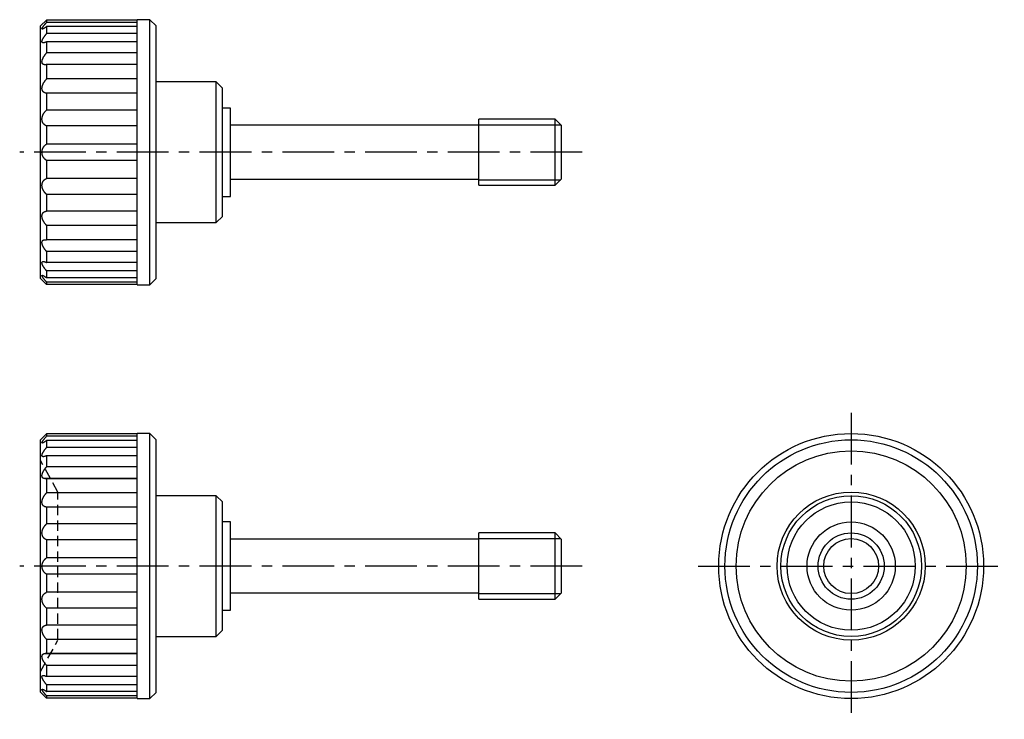
# Model space of a CAD drawing. Extents: x 1 to 194, y 0 to 166.
# Drawn here: x 74 to 194, y 81 to 166 of the extents above; entities that cross this region are included whole.
import ezdxf

# ---------------------------------------------------------------- set-up
doc = ezdxf.new("R2010")
doc.units = 0
doc.header["$LTSCALE"] = 5
doc.header["$MEASUREMENT"] = 0
doc.linetypes.add('CENTER', pattern=[2, 1.25, -0.25, 0.25, -0.25])
doc.linetypes.add('HIDDEN', pattern=[0.375, 0.25, -0.125])
doc.layers.get('0').update_dxf_attribs({"linetype": 'CONTINUOUS'})
for name, color, linetype in [('1', 1, 'CENTER'), ('2', 2, 'HIDDEN'), ('3', 3, 'CONTINUOUS')]:
    doc.layers.add(name, color=color, linetype=linetype)

msp = doc.modelspace()

# ---------------------------------------------------------------- linework, layer by layer
for p, q in [((77.75, 165.97), (77, 165.25)), ((77.75, 165.97), (77.75, 165.68)), ((88.7, 165.97), (77.75, 165.97)), ((88.7, 165.68), (77.75, 165.68)), ((90.25, 166.01), (88.7, 166.01)), ((88.7, 133.99), (88.7, 166.01)), ((91, 165.26), (90.25, 166.01)), ((90.25, 133.99), (90.25, 166.01)), ((77, 134.75), (77, 165.25)), ((77.75, 165.17), (77.75, 164.33)), ((88.7, 165.17), (77.75, 165.17)), ((88.7, 164.33), (77.75, 164.33)), ((91, 134.74), (91, 165.26)), ((77.75, 163.33), (77.75, 162)), ((88.7, 163.33), (77.75, 163.33)), ((88.7, 162), (77.75, 162)), ((77.75, 160.59), (77.75, 158.85)), ((88.7, 160.59), (77.75, 160.59)), ((88.7, 158.85), (77.75, 158.85)), ((98.25, 158.5), (91, 158.5)), ((99, 157.75), (98.25, 158.5)), ((98.25, 141.5), (98.25, 158.5)), ((77.75, 157.12), (77.75, 155.09)), ((88.7, 157.12), (77.75, 157.12)), ((99, 142.25), (99, 157.75)), ((88.7, 155.09), (77.75, 155.09)), ((100, 155.33), (99, 155.33)), ((100, 144.67), (100, 155.33)), ((139.23, 154), (130, 154)), ((130, 146), (130, 154)), ((140, 153.23), (139.23, 154)), ((139.23, 146), (139.23, 154)), ((77.75, 153.17), (77.75, 150.99)), ((88.7, 153.17), (77.75, 153.17)), ((130, 153.25), (100, 153.25)), ((140, 146.77), (140, 153.23)), ((88.7, 150.99), (77.75, 150.99)), ((77.75, 149.01), (77.75, 146.83)), ((88.7, 149.01), (77.75, 149.01)), ((88.7, 146.83), (77.75, 146.83)), ((100, 146.75), (130, 146.75)), ((139.23, 146), (140, 146.77)), ((130, 146), (139.23, 146)), ((77.75, 144.91), (77.75, 142.88)), ((88.7, 144.91), (77.75, 144.91)), ((99, 144.67), (100, 144.67)), ((88.7, 142.88), (77.75, 142.88)), ((98.25, 141.5), (99, 142.25)), ((77.75, 141.15), (77.75, 139.41)), ((88.7, 141.15), (77.75, 141.15)), ((91, 141.5), (98.25, 141.5)), ((88.7, 139.41), (77.75, 139.41)), ((77.75, 138), (77.75, 136.67)), ((88.7, 138), (77.75, 138)), ((88.7, 136.67), (77.75, 136.67)), ((77.75, 135.67), (77.75, 134.83)), ((88.7, 135.67), (77.75, 135.67)), ((77, 134.75), (77.75, 134.03)), ((88.7, 134.83), (77.75, 134.83)), ((90.25, 133.99), (91, 134.74)), ((77.75, 134.32), (77.75, 134.03)), ((88.7, 134.32), (77.75, 134.32)), ((88.7, 134.03), (77.75, 134.03)), ((88.7, 133.99), (90.25, 133.99)), ((77.75, 115.97), (77, 115.25)), ((77.75, 115.97), (77.75, 115.68)), ((88.7, 115.97), (77.75, 115.97)), ((88.7, 115.68), (77.75, 115.68)), ((90.25, 116.01), (88.7, 116.01)), ((88.7, 83.99), (88.7, 116.01)), ((91, 115.26), (90.25, 116.01)), ((90.25, 83.99), (90.25, 116.01)), ((77, 84.75), (77, 115.25)), ((77.75, 115.17), (77.75, 114.33)), ((88.7, 115.17), (77.75, 115.17)), ((88.7, 114.33), (77.75, 114.33)), ((91, 84.74), (91, 115.26)), ((77.75, 113.33), (77.75, 112)), ((88.7, 113.33), (77.75, 113.33)), ((88.7, 112), (77.75, 112)), ((77.54, 110.57), (77.57, 110.57)), ((77.56, 110.57), (88.7, 110.57)), ((77.75, 110.59), (77.75, 108.85)), ((88.7, 110.59), (77.75, 110.59)), ((88.7, 108.85), (77.75, 108.85)), ((98.25, 108.5), (91, 108.5)), ((99, 107.75), (98.25, 108.5)), ((98.25, 91.5), (98.25, 108.5)), ((77.75, 107.12), (77.75, 105.09)), ((88.7, 107.12), (77.75, 107.12)), ((99, 92.25), (99, 107.75)), ((88.7, 105.09), (77.75, 105.09)), ((100, 105.33), (99, 105.33)), ((100, 94.67), (100, 105.33)), ((139.23, 104), (130, 104)), ((130, 96), (130, 104)), ((140, 103.23), (139.23, 104)), ((139.23, 96), (139.23, 104)), ((77.75, 103.17), (77.75, 100.99)), ((88.7, 103.17), (77.75, 103.17)), ((130, 103.25), (100, 103.25)), ((140, 96.77), (140, 103.23)), ((88.7, 100.99), (77.75, 100.99)), ((88.7, 99.01), (77.75, 99.01)), ((77.75, 99.01), (77.75, 96.83)), ((88.7, 96.83), (77.75, 96.83)), ((100, 96.75), (130, 96.75)), ((139.23, 96), (140, 96.77)), ((130, 96), (139.23, 96)), ((77.75, 94.91), (77.75, 92.88)), ((88.7, 94.91), (77.75, 94.91)), ((99, 94.67), (100, 94.67)), ((88.7, 92.88), (77.75, 92.88)), ((98.25, 91.5), (99, 92.25)), ((77.75, 91.15), (77.75, 89.41)), ((88.7, 91.15), (77.75, 91.15)), ((91, 91.5), (98.25, 91.5)), ((77.75, 89.41), (77.56, 89.43)), ((77.57, 89.43), (77.56, 89.43)), ((88.7, 89.43), (77.57, 89.43)), ((88.7, 89.41), (77.75, 89.41)), ((77.75, 88), (77.75, 86.67)), ((88.7, 88), (77.75, 88)), ((88.7, 86.67), (77.75, 86.67)), ((77, 84.75), (77.75, 84.03)), ((77.75, 85.67), (77.75, 84.83)), ((88.7, 85.67), (77.75, 85.67)), ((88.7, 84.83), (77.75, 84.83)), ((90.25, 83.99), (91, 84.74)), ((77.75, 84.32), (77.75, 84.03)), ((88.7, 84.32), (77.75, 84.32)), ((88.7, 84.03), (77.75, 84.03)), ((88.7, 83.99), (90.25, 83.99))]:
    msp.add_line(p, q)
for points in [[(77.75, 165.17), (77.73, 165.15), (77.71, 165.14), (77.69, 165.12), (77.67, 165.11), (77.65, 165.09), (77.63, 165.08), (77.61, 165.06), (77.59, 165.05), (77.57, 165.04), (77.55, 165.03), (77.53, 165.01), (77.51, 165), (77.5, 164.99), (77.48, 164.98), (77.46, 164.97), (77.44, 164.96), (77.43, 164.95), (77.41, 164.94), (77.39, 164.93), (77.38, 164.92), (77.36, 164.91), (77.35, 164.91), (77.33, 164.9), (77.32, 164.89), (77.31, 164.89), (77.29, 164.89), (77.28, 164.88), (77.27, 164.88), (77.26, 164.88), (77.25, 164.87), (77.24, 164.87), (77.23, 164.87), (77.22, 164.87), (77.22, 164.88), (77.21, 164.88), (77.2, 164.88), (77.2, 164.88), (77.2, 164.89), (77.19, 164.9), (77.19, 164.9), (77.19, 164.91), (77.19, 164.92), (77.19, 164.93), (77.19, 164.94), (77.2, 164.95), (77.2, 164.96), (77.2, 164.97), (77.21, 164.98), (77.21, 165), (77.22, 165.01), (77.23, 165.03), (77.24, 165.04), (77.25, 165.06), (77.26, 165.07), (77.27, 165.09), (77.28, 165.11), (77.29, 165.13), (77.3, 165.15), (77.32, 165.16), (77.33, 165.18), (77.35, 165.2), (77.36, 165.22), (77.38, 165.24), (77.39, 165.26), (77.41, 165.28), (77.42, 165.3), (77.44, 165.33), (77.46, 165.35), (77.48, 165.37), (77.49, 165.39), (77.51, 165.41), (77.53, 165.43), (77.55, 165.46), (77.57, 165.48), (77.59, 165.5), (77.61, 165.52), (77.63, 165.54), (77.65, 165.57), (77.67, 165.59), (77.69, 165.61), (77.71, 165.64), (77.73, 165.66), (77.75, 165.68)], [(77.75, 163.33), (77.73, 163.32), (77.71, 163.31), (77.69, 163.3), (77.67, 163.29), (77.65, 163.28), (77.63, 163.28), (77.61, 163.27), (77.59, 163.26), (77.57, 163.25), (77.55, 163.25), (77.53, 163.24), (77.51, 163.24), (77.5, 163.23), (77.48, 163.23), (77.46, 163.22), (77.44, 163.22), (77.43, 163.22), (77.41, 163.21), (77.39, 163.21), (77.38, 163.21), (77.36, 163.21), (77.35, 163.21), (77.33, 163.21), (77.32, 163.21), (77.31, 163.22), (77.29, 163.22), (77.28, 163.22), (77.27, 163.23), (77.26, 163.23), (77.25, 163.24), (77.24, 163.25), (77.23, 163.25), (77.22, 163.26), (77.22, 163.27), (77.21, 163.28), (77.2, 163.29), (77.2, 163.31), (77.2, 163.32), (77.19, 163.33), (77.19, 163.35), (77.19, 163.36), (77.19, 163.38), (77.19, 163.39), (77.19, 163.41), (77.2, 163.43), (77.2, 163.45), (77.2, 163.47), (77.21, 163.49), (77.21, 163.51), (77.22, 163.53), (77.23, 163.55), (77.24, 163.57), (77.25, 163.59), (77.26, 163.62), (77.27, 163.64), (77.28, 163.66), (77.29, 163.69), (77.3, 163.71), (77.32, 163.74), (77.33, 163.76), (77.35, 163.78), (77.36, 163.81), (77.38, 163.83), (77.39, 163.86), (77.41, 163.88), (77.42, 163.91), (77.44, 163.93), (77.46, 163.96), (77.48, 163.98), (77.49, 164.01), (77.51, 164.03), (77.53, 164.06), (77.55, 164.08), (77.57, 164.11), (77.59, 164.13), (77.61, 164.15), (77.63, 164.18), (77.65, 164.2), (77.67, 164.23), (77.69, 164.25), (77.71, 164.28), (77.73, 164.3), (77.75, 164.33)], [(77.75, 160.59), (77.73, 160.58), (77.71, 160.58), (77.69, 160.58), (77.67, 160.57), (77.65, 160.57), (77.63, 160.57), (77.61, 160.57), (77.59, 160.57), (77.57, 160.57), (77.55, 160.57), (77.53, 160.57), (77.51, 160.57), (77.5, 160.57), (77.48, 160.57), (77.46, 160.58), (77.44, 160.58), (77.43, 160.58), (77.41, 160.59), (77.39, 160.59), (77.38, 160.6), (77.36, 160.61), (77.35, 160.61), (77.33, 160.62), (77.32, 160.63), (77.31, 160.64), (77.29, 160.65), (77.28, 160.66), (77.27, 160.68), (77.26, 160.69), (77.25, 160.7), (77.24, 160.72), (77.23, 160.73), (77.22, 160.75), (77.22, 160.77), (77.21, 160.78), (77.2, 160.8), (77.2, 160.82), (77.2, 160.84), (77.19, 160.86), (77.19, 160.88), (77.19, 160.9), (77.19, 160.93), (77.19, 160.95), (77.19, 160.97), (77.2, 161), (77.2, 161.02), (77.2, 161.05), (77.21, 161.07), (77.21, 161.1), (77.22, 161.13), (77.23, 161.15), (77.24, 161.18), (77.25, 161.21), (77.26, 161.23), (77.27, 161.26), (77.28, 161.29), (77.29, 161.32), (77.3, 161.34), (77.32, 161.37), (77.33, 161.4), (77.35, 161.43), (77.36, 161.45), (77.38, 161.48), (77.39, 161.51), (77.41, 161.53), (77.42, 161.56), (77.44, 161.59), (77.46, 161.61), (77.48, 161.64), (77.49, 161.67), (77.51, 161.69), (77.53, 161.72), (77.55, 161.75), (77.57, 161.77), (77.59, 161.8), (77.61, 161.82), (77.63, 161.85), (77.65, 161.87), (77.67, 161.9), (77.69, 161.92), (77.71, 161.95), (77.73, 161.97), (77.75, 162)], [(77.75, 157.12), (77.73, 157.12), (77.71, 157.13), (77.69, 157.13), (77.67, 157.13), (77.65, 157.14), (77.63, 157.14), (77.61, 157.15), (77.59, 157.15), (77.57, 157.16), (77.55, 157.17), (77.53, 157.17), (77.51, 157.18), (77.5, 157.19), (77.48, 157.2), (77.46, 157.21), (77.44, 157.22), (77.43, 157.23), (77.41, 157.24), (77.39, 157.25), (77.38, 157.27), (77.36, 157.28), (77.35, 157.29), (77.33, 157.31), (77.32, 157.33), (77.31, 157.34), (77.29, 157.36), (77.28, 157.38), (77.27, 157.4), (77.26, 157.42), (77.25, 157.44), (77.24, 157.46), (77.23, 157.48), (77.22, 157.5), (77.22, 157.52), (77.21, 157.55), (77.2, 157.57), (77.2, 157.6), (77.2, 157.62), (77.19, 157.65), (77.19, 157.68), (77.19, 157.7), (77.19, 157.73), (77.19, 157.76), (77.19, 157.79), (77.2, 157.82), (77.2, 157.85), (77.2, 157.88), (77.21, 157.9), (77.21, 157.93), (77.22, 157.96), (77.23, 157.99), (77.24, 158.02), (77.25, 158.05), (77.26, 158.08), (77.27, 158.11), (77.28, 158.14), (77.29, 158.17), (77.3, 158.2), (77.32, 158.23), (77.33, 158.26), (77.35, 158.29), (77.36, 158.32), (77.38, 158.35), (77.39, 158.37), (77.41, 158.4), (77.42, 158.43), (77.44, 158.45), (77.46, 158.48), (77.48, 158.51), (77.49, 158.53), (77.51, 158.56), (77.53, 158.59), (77.55, 158.61), (77.57, 158.64), (77.59, 158.66), (77.61, 158.68), (77.63, 158.71), (77.65, 158.73), (77.67, 158.76), (77.69, 158.78), (77.71, 158.8), (77.73, 158.82), (77.75, 158.85)], [(77.75, 153.17), (77.73, 153.18), (77.71, 153.19), (77.69, 153.2), (77.67, 153.21), (77.65, 153.22), (77.63, 153.23), (77.61, 153.24), (77.59, 153.25), (77.57, 153.26), (77.55, 153.28), (77.53, 153.29), (77.51, 153.3), (77.5, 153.32), (77.48, 153.33), (77.46, 153.35), (77.44, 153.37), (77.43, 153.38), (77.41, 153.4), (77.39, 153.42), (77.38, 153.44), (77.36, 153.46), (77.35, 153.48), (77.33, 153.5), (77.32, 153.52), (77.31, 153.54), (77.29, 153.57), (77.28, 153.59), (77.27, 153.61), (77.26, 153.64), (77.25, 153.66), (77.24, 153.69), (77.23, 153.72), (77.22, 153.74), (77.22, 153.77), (77.21, 153.8), (77.2, 153.83), (77.2, 153.86), (77.2, 153.89), (77.19, 153.92), (77.19, 153.95), (77.19, 153.98), (77.19, 154.01), (77.19, 154.04), (77.19, 154.07), (77.2, 154.1), (77.2, 154.13), (77.2, 154.17), (77.21, 154.2), (77.21, 154.23), (77.22, 154.26), (77.23, 154.29), (77.24, 154.32), (77.25, 154.35), (77.26, 154.38), (77.27, 154.41), (77.28, 154.44), (77.29, 154.47), (77.3, 154.5), (77.32, 154.53), (77.33, 154.56), (77.35, 154.59), (77.36, 154.61), (77.38, 154.64), (77.39, 154.67), (77.41, 154.69), (77.42, 154.72), (77.44, 154.75), (77.46, 154.77), (77.48, 154.8), (77.49, 154.82), (77.51, 154.84), (77.53, 154.87), (77.55, 154.89), (77.57, 154.91), (77.59, 154.93), (77.61, 154.95), (77.63, 154.98), (77.65, 155), (77.67, 155.02), (77.69, 155.04), (77.71, 155.06), (77.73, 155.08), (77.75, 155.09)], [(77.75, 149.01), (77.73, 149.02), (77.71, 149.03), (77.69, 149.05), (77.67, 149.06), (77.65, 149.08), (77.63, 149.09), (77.61, 149.11), (77.59, 149.13), (77.57, 149.15), (77.55, 149.16), (77.53, 149.18), (77.51, 149.2), (77.5, 149.22), (77.48, 149.24), (77.46, 149.26), (77.44, 149.28), (77.43, 149.31), (77.41, 149.33), (77.39, 149.35), (77.38, 149.37), (77.36, 149.4), (77.35, 149.42), (77.33, 149.45), (77.32, 149.47), (77.31, 149.5), (77.29, 149.53), (77.28, 149.56), (77.27, 149.58), (77.26, 149.61), (77.25, 149.64), (77.24, 149.67), (77.23, 149.7), (77.22, 149.73), (77.22, 149.76), (77.21, 149.79), (77.2, 149.82), (77.2, 149.85), (77.2, 149.88), (77.19, 149.92), (77.19, 149.95), (77.19, 149.98), (77.19, 150.01), (77.19, 150.04), (77.19, 150.08), (77.2, 150.11), (77.2, 150.14), (77.2, 150.17), (77.21, 150.2), (77.21, 150.23), (77.22, 150.26), (77.23, 150.29), (77.24, 150.32), (77.25, 150.35), (77.26, 150.38), (77.27, 150.41), (77.28, 150.44), (77.29, 150.47), (77.3, 150.49), (77.32, 150.52), (77.33, 150.55), (77.35, 150.57), (77.36, 150.6), (77.38, 150.62), (77.39, 150.65), (77.41, 150.67), (77.42, 150.69), (77.44, 150.71), (77.46, 150.73), (77.48, 150.76), (77.49, 150.78), (77.51, 150.8), (77.53, 150.82), (77.55, 150.83), (77.57, 150.85), (77.59, 150.87), (77.61, 150.89), (77.63, 150.9), (77.65, 150.92), (77.67, 150.94), (77.69, 150.95), (77.71, 150.97), (77.73, 150.98), (77.75, 150.99)], [(77.75, 144.91), (77.73, 144.92), (77.71, 144.94), (77.69, 144.96), (77.67, 144.98), (77.65, 145), (77.63, 145.02), (77.61, 145.04), (77.59, 145.06), (77.57, 145.09), (77.55, 145.11), (77.53, 145.13), (77.51, 145.15), (77.5, 145.18), (77.48, 145.2), (77.46, 145.23), (77.44, 145.25), (77.43, 145.28), (77.41, 145.3), (77.39, 145.33), (77.38, 145.35), (77.36, 145.38), (77.35, 145.41), (77.33, 145.44), (77.32, 145.47), (77.31, 145.49), (77.29, 145.52), (77.28, 145.55), (77.27, 145.58), (77.26, 145.61), (77.25, 145.64), (77.24, 145.67), (77.23, 145.7), (77.22, 145.74), (77.22, 145.77), (77.21, 145.8), (77.2, 145.83), (77.2, 145.86), (77.2, 145.89), (77.19, 145.92), (77.19, 145.95), (77.19, 145.98), (77.19, 146.02), (77.19, 146.05), (77.19, 146.08), (77.2, 146.11), (77.2, 146.14), (77.2, 146.17), (77.21, 146.2), (77.21, 146.22), (77.22, 146.25), (77.23, 146.28), (77.24, 146.31), (77.25, 146.33), (77.26, 146.36), (77.27, 146.38), (77.28, 146.41), (77.29, 146.43), (77.3, 146.45), (77.32, 146.48), (77.33, 146.5), (77.35, 146.52), (77.36, 146.54), (77.38, 146.56), (77.39, 146.58), (77.41, 146.6), (77.42, 146.61), (77.44, 146.63), (77.46, 146.65), (77.48, 146.66), (77.49, 146.68), (77.51, 146.69), (77.53, 146.71), (77.55, 146.72), (77.57, 146.74), (77.59, 146.75), (77.61, 146.76), (77.63, 146.77), (77.65, 146.78), (77.67, 146.79), (77.69, 146.8), (77.71, 146.81), (77.73, 146.82), (77.75, 146.83)], [(77.75, 141.15), (77.73, 141.18), (77.71, 141.2), (77.69, 141.22), (77.67, 141.24), (77.65, 141.27), (77.63, 141.29), (77.61, 141.31), (77.59, 141.34), (77.57, 141.36), (77.55, 141.39), (77.53, 141.41), (77.51, 141.44), (77.5, 141.46), (77.48, 141.49), (77.46, 141.51), (77.44, 141.54), (77.43, 141.57), (77.41, 141.59), (77.39, 141.62), (77.38, 141.65), (77.36, 141.68), (77.35, 141.71), (77.33, 141.74), (77.32, 141.76), (77.31, 141.79), (77.29, 141.82), (77.28, 141.85), (77.27, 141.88), (77.26, 141.91), (77.25, 141.94), (77.24, 141.97), (77.23, 142), (77.22, 142.03), (77.22, 142.06), (77.21, 142.09), (77.2, 142.12), (77.2, 142.15), (77.2, 142.18), (77.19, 142.21), (77.19, 142.23), (77.19, 142.26), (77.19, 142.29), (77.19, 142.32), (77.19, 142.35), (77.2, 142.37), (77.2, 142.4), (77.2, 142.42), (77.21, 142.45), (77.21, 142.47), (77.22, 142.49), (77.23, 142.52), (77.24, 142.54), (77.25, 142.56), (77.26, 142.58), (77.27, 142.6), (77.28, 142.62), (77.29, 142.64), (77.3, 142.66), (77.32, 142.67), (77.33, 142.69), (77.35, 142.7), (77.36, 142.72), (77.38, 142.73), (77.39, 142.74), (77.41, 142.76), (77.42, 142.77), (77.44, 142.78), (77.46, 142.79), (77.48, 142.8), (77.49, 142.81), (77.51, 142.82), (77.53, 142.83), (77.55, 142.83), (77.57, 142.84), (77.59, 142.85), (77.61, 142.85), (77.63, 142.86), (77.65, 142.86), (77.67, 142.87), (77.69, 142.87), (77.71, 142.87), (77.73, 142.88), (77.75, 142.88)], [(77.75, 138), (77.73, 138.03), (77.71, 138.05), (77.69, 138.08), (77.67, 138.1), (77.65, 138.13), (77.63, 138.15), (77.61, 138.18), (77.59, 138.2), (77.57, 138.23), (77.55, 138.25), (77.53, 138.28), (77.51, 138.3), (77.5, 138.33), (77.48, 138.35), (77.46, 138.38), (77.44, 138.41), (77.43, 138.43), (77.41, 138.46), (77.39, 138.49), (77.38, 138.52), (77.36, 138.54), (77.35, 138.57), (77.33, 138.6), (77.32, 138.63), (77.31, 138.65), (77.29, 138.68), (77.28, 138.71), (77.27, 138.73), (77.26, 138.76), (77.25, 138.79), (77.24, 138.82), (77.23, 138.84), (77.22, 138.87), (77.22, 138.9), (77.21, 138.92), (77.2, 138.95), (77.2, 138.97), (77.2, 139), (77.19, 139.02), (77.19, 139.04), (77.19, 139.07), (77.19, 139.09), (77.19, 139.11), (77.19, 139.13), (77.2, 139.16), (77.2, 139.18), (77.2, 139.2), (77.21, 139.21), (77.21, 139.23), (77.22, 139.25), (77.23, 139.26), (77.24, 139.28), (77.25, 139.3), (77.26, 139.31), (77.27, 139.32), (77.28, 139.33), (77.29, 139.35), (77.3, 139.36), (77.32, 139.37), (77.33, 139.38), (77.35, 139.38), (77.36, 139.39), (77.38, 139.4), (77.39, 139.41), (77.41, 139.41), (77.42, 139.42), (77.44, 139.42), (77.46, 139.42), (77.48, 139.43), (77.49, 139.43), (77.51, 139.43), (77.53, 139.43), (77.55, 139.43), (77.57, 139.43), (77.59, 139.43), (77.61, 139.43), (77.63, 139.43), (77.65, 139.43), (77.67, 139.43), (77.69, 139.42), (77.71, 139.42), (77.73, 139.42), (77.75, 139.41)], [(77.75, 135.67), (77.73, 135.7), (77.71, 135.72), (77.69, 135.75), (77.67, 135.77), (77.65, 135.79), (77.63, 135.82), (77.61, 135.84), (77.59, 135.87), (77.57, 135.89), (77.55, 135.92), (77.53, 135.94), (77.51, 135.97), (77.5, 135.99), (77.48, 136.02), (77.46, 136.04), (77.44, 136.06), (77.43, 136.09), (77.41, 136.11), (77.39, 136.14), (77.38, 136.16), (77.36, 136.19), (77.35, 136.21), (77.33, 136.24), (77.32, 136.26), (77.31, 136.29), (77.29, 136.31), (77.28, 136.33), (77.27, 136.36), (77.26, 136.38), (77.25, 136.4), (77.24, 136.42), (77.23, 136.45), (77.22, 136.47), (77.22, 136.49), (77.21, 136.51), (77.2, 136.53), (77.2, 136.55), (77.2, 136.57), (77.19, 136.58), (77.19, 136.6), (77.19, 136.62), (77.19, 136.63), (77.19, 136.65), (77.19, 136.66), (77.2, 136.68), (77.2, 136.69), (77.2, 136.7), (77.21, 136.72), (77.21, 136.73), (77.22, 136.74), (77.23, 136.74), (77.24, 136.75), (77.25, 136.76), (77.26, 136.77), (77.27, 136.77), (77.28, 136.78), (77.29, 136.78), (77.3, 136.78), (77.32, 136.79), (77.33, 136.79), (77.35, 136.79), (77.36, 136.79), (77.38, 136.79), (77.39, 136.79), (77.41, 136.79), (77.42, 136.78), (77.44, 136.78), (77.46, 136.78), (77.48, 136.77), (77.49, 136.77), (77.51, 136.77), (77.53, 136.76), (77.55, 136.75), (77.57, 136.75), (77.59, 136.74), (77.61, 136.73), (77.63, 136.72), (77.65, 136.72), (77.67, 136.71), (77.69, 136.7), (77.71, 136.69), (77.73, 136.68), (77.75, 136.67)], [(77.75, 134.32), (77.73, 134.34), (77.71, 134.36), (77.69, 134.39), (77.67, 134.41), (77.65, 134.43), (77.63, 134.45), (77.61, 134.48), (77.59, 134.5), (77.57, 134.52), (77.55, 134.54), (77.53, 134.56), (77.51, 134.59), (77.5, 134.61), (77.48, 134.63), (77.46, 134.65), (77.44, 134.67), (77.43, 134.69), (77.41, 134.71), (77.39, 134.73), (77.38, 134.75), (77.36, 134.77), (77.35, 134.79), (77.33, 134.81), (77.32, 134.83), (77.31, 134.85), (77.29, 134.87), (77.28, 134.89), (77.27, 134.91), (77.26, 134.92), (77.25, 134.94), (77.24, 134.96), (77.23, 134.97), (77.22, 134.99), (77.22, 135), (77.21, 135.01), (77.2, 135.03), (77.2, 135.04), (77.2, 135.05), (77.19, 135.06), (77.19, 135.07), (77.19, 135.08), (77.19, 135.09), (77.19, 135.1), (77.19, 135.1), (77.2, 135.11), (77.2, 135.11), (77.2, 135.12), (77.21, 135.12), (77.21, 135.12), (77.22, 135.13), (77.23, 135.13), (77.24, 135.13), (77.25, 135.13), (77.26, 135.12), (77.27, 135.12), (77.28, 135.12), (77.29, 135.12), (77.3, 135.11), (77.32, 135.11), (77.33, 135.1), (77.35, 135.09), (77.36, 135.09), (77.38, 135.08), (77.39, 135.07), (77.41, 135.06), (77.42, 135.05), (77.44, 135.04), (77.46, 135.03), (77.48, 135.02), (77.49, 135.01), (77.51, 135), (77.53, 134.99), (77.55, 134.98), (77.57, 134.96), (77.59, 134.95), (77.61, 134.94), (77.63, 134.92), (77.65, 134.91), (77.67, 134.89), (77.69, 134.88), (77.71, 134.86), (77.73, 134.85), (77.75, 134.83)], [(77.75, 115.17), (77.73, 115.15), (77.71, 115.14), (77.69, 115.12), (77.67, 115.11), (77.65, 115.09), (77.63, 115.08), (77.61, 115.06), (77.59, 115.05), (77.57, 115.04), (77.55, 115.03), (77.53, 115.01), (77.51, 115), (77.5, 114.99), (77.48, 114.98), (77.46, 114.97), (77.44, 114.96), (77.43, 114.95), (77.41, 114.94), (77.39, 114.93), (77.38, 114.92), (77.36, 114.91), (77.35, 114.91), (77.33, 114.9), (77.32, 114.89), (77.31, 114.89), (77.29, 114.89), (77.28, 114.88), (77.27, 114.88), (77.26, 114.88), (77.25, 114.87), (77.24, 114.87), (77.23, 114.87), (77.22, 114.87), (77.22, 114.88), (77.21, 114.88), (77.2, 114.88), (77.2, 114.88), (77.2, 114.89), (77.19, 114.9), (77.19, 114.9), (77.19, 114.91), (77.19, 114.92), (77.19, 114.93), (77.19, 114.94), (77.2, 114.95), (77.2, 114.96), (77.2, 114.97), (77.21, 114.98), (77.21, 115), (77.22, 115.01), (77.23, 115.03), (77.24, 115.04), (77.25, 115.06), (77.26, 115.07), (77.27, 115.09), (77.28, 115.11), (77.29, 115.13), (77.3, 115.15), (77.32, 115.16), (77.33, 115.18), (77.35, 115.2), (77.36, 115.22), (77.38, 115.24), (77.39, 115.26), (77.41, 115.28), (77.42, 115.3), (77.44, 115.33), (77.46, 115.35), (77.48, 115.37), (77.49, 115.39), (77.51, 115.41), (77.53, 115.43), (77.55, 115.46), (77.57, 115.48), (77.59, 115.5), (77.61, 115.52), (77.63, 115.54), (77.65, 115.57), (77.67, 115.59), (77.69, 115.61), (77.71, 115.64), (77.73, 115.66), (77.75, 115.68)], [(77.75, 113.33), (77.73, 113.32), (77.71, 113.31), (77.69, 113.3), (77.67, 113.29), (77.65, 113.28), (77.63, 113.28), (77.61, 113.27), (77.59, 113.26), (77.57, 113.25), (77.55, 113.25), (77.53, 113.24), (77.51, 113.24), (77.5, 113.23), (77.48, 113.23), (77.46, 113.22), (77.44, 113.22), (77.43, 113.22), (77.41, 113.21), (77.39, 113.21), (77.38, 113.21), (77.36, 113.21), (77.35, 113.21), (77.33, 113.21), (77.32, 113.21), (77.31, 113.22), (77.29, 113.22), (77.28, 113.22), (77.27, 113.23), (77.26, 113.23), (77.25, 113.24), (77.24, 113.25), (77.23, 113.25), (77.22, 113.26), (77.22, 113.27), (77.21, 113.28), (77.2, 113.29), (77.2, 113.31), (77.2, 113.32), (77.19, 113.33), (77.19, 113.35), (77.19, 113.36), (77.19, 113.38), (77.19, 113.39), (77.19, 113.41), (77.2, 113.43), (77.2, 113.45), (77.2, 113.47), (77.21, 113.49), (77.21, 113.51), (77.22, 113.53), (77.23, 113.55), (77.24, 113.57), (77.25, 113.59), (77.26, 113.62), (77.27, 113.64), (77.28, 113.66), (77.29, 113.69), (77.3, 113.71), (77.32, 113.74), (77.33, 113.76), (77.35, 113.78), (77.36, 113.81), (77.38, 113.83), (77.39, 113.86), (77.41, 113.88), (77.42, 113.91), (77.44, 113.93), (77.46, 113.96), (77.48, 113.98), (77.49, 114.01), (77.51, 114.03), (77.53, 114.06), (77.55, 114.08), (77.57, 114.11), (77.59, 114.13), (77.61, 114.15), (77.63, 114.18), (77.65, 114.2), (77.67, 114.23), (77.69, 114.25), (77.71, 114.28), (77.73, 114.3), (77.75, 114.33)], [(77.75, 110.59), (77.73, 110.58), (77.71, 110.58), (77.69, 110.58), (77.67, 110.57), (77.65, 110.57), (77.63, 110.57), (77.61, 110.57), (77.59, 110.57), (77.57, 110.57), (77.55, 110.57), (77.53, 110.57), (77.51, 110.57), (77.5, 110.57), (77.48, 110.57), (77.46, 110.58), (77.44, 110.58), (77.43, 110.58), (77.41, 110.59), (77.39, 110.59), (77.38, 110.6), (77.36, 110.61), (77.35, 110.61), (77.33, 110.62), (77.32, 110.63), (77.31, 110.64), (77.29, 110.65), (77.28, 110.66), (77.27, 110.68), (77.26, 110.69), (77.25, 110.7), (77.24, 110.72), (77.23, 110.73), (77.22, 110.75), (77.22, 110.77), (77.21, 110.78), (77.2, 110.8), (77.2, 110.82), (77.2, 110.84), (77.19, 110.86), (77.19, 110.88), (77.19, 110.9), (77.19, 110.93), (77.19, 110.95), (77.19, 110.97), (77.2, 111), (77.2, 111.02), (77.2, 111.05), (77.21, 111.07), (77.21, 111.1), (77.22, 111.13), (77.23, 111.15), (77.24, 111.18), (77.25, 111.21), (77.26, 111.23), (77.27, 111.26), (77.28, 111.29), (77.29, 111.32), (77.3, 111.34), (77.32, 111.37), (77.33, 111.4), (77.35, 111.43), (77.36, 111.45), (77.38, 111.48), (77.39, 111.51), (77.41, 111.53), (77.42, 111.56), (77.44, 111.59), (77.46, 111.61), (77.48, 111.64), (77.49, 111.67), (77.51, 111.69), (77.53, 111.72), (77.55, 111.75), (77.57, 111.77), (77.59, 111.8), (77.61, 111.82), (77.63, 111.85), (77.65, 111.87), (77.67, 111.9), (77.69, 111.92), (77.71, 111.95), (77.73, 111.97), (77.75, 112)], [(77.75, 107.12), (77.73, 107.12), (77.71, 107.13), (77.69, 107.13), (77.67, 107.13), (77.65, 107.14), (77.63, 107.14), (77.61, 107.15), (77.59, 107.15), (77.57, 107.16), (77.55, 107.17), (77.53, 107.17), (77.51, 107.18), (77.5, 107.19), (77.48, 107.2), (77.46, 107.21), (77.44, 107.22), (77.43, 107.23), (77.41, 107.24), (77.39, 107.25), (77.38, 107.27), (77.36, 107.28), (77.35, 107.29), (77.33, 107.31), (77.32, 107.33), (77.31, 107.34), (77.29, 107.36), (77.28, 107.38), (77.27, 107.4), (77.26, 107.42), (77.25, 107.44), (77.24, 107.46), (77.23, 107.48), (77.22, 107.5), (77.22, 107.52), (77.21, 107.55), (77.2, 107.57), (77.2, 107.6), (77.2, 107.62), (77.19, 107.65), (77.19, 107.68), (77.19, 107.7), (77.19, 107.73), (77.19, 107.76), (77.19, 107.79), (77.2, 107.82), (77.2, 107.85), (77.2, 107.88), (77.21, 107.9), (77.21, 107.93), (77.22, 107.96), (77.23, 107.99), (77.24, 108.02), (77.25, 108.05), (77.26, 108.08), (77.27, 108.11), (77.28, 108.14), (77.29, 108.17), (77.3, 108.2), (77.32, 108.23), (77.33, 108.26), (77.35, 108.29), (77.36, 108.32), (77.38, 108.35), (77.39, 108.37), (77.41, 108.4), (77.42, 108.43), (77.44, 108.45), (77.46, 108.48), (77.48, 108.51), (77.49, 108.53), (77.51, 108.56), (77.53, 108.59), (77.55, 108.61), (77.57, 108.64), (77.59, 108.66), (77.61, 108.68), (77.63, 108.71), (77.65, 108.73), (77.67, 108.76), (77.69, 108.78), (77.71, 108.8), (77.73, 108.82), (77.75, 108.85)], [(77.75, 103.17), (77.73, 103.18), (77.71, 103.19), (77.69, 103.2), (77.67, 103.21), (77.65, 103.22), (77.63, 103.23), (77.61, 103.24), (77.59, 103.25), (77.57, 103.26), (77.55, 103.28), (77.53, 103.29), (77.51, 103.3), (77.5, 103.32), (77.48, 103.33), (77.46, 103.35), (77.44, 103.37), (77.43, 103.38), (77.41, 103.4), (77.39, 103.42), (77.38, 103.44), (77.36, 103.46), (77.35, 103.48), (77.33, 103.5), (77.32, 103.52), (77.31, 103.54), (77.29, 103.57), (77.28, 103.59), (77.27, 103.61), (77.26, 103.64), (77.25, 103.66), (77.24, 103.69), (77.23, 103.72), (77.22, 103.74), (77.22, 103.77), (77.21, 103.8), (77.2, 103.83), (77.2, 103.86), (77.2, 103.89), (77.19, 103.92), (77.19, 103.95), (77.19, 103.98), (77.19, 104.01), (77.19, 104.04), (77.19, 104.07), (77.2, 104.1), (77.2, 104.13), (77.2, 104.17), (77.21, 104.2), (77.21, 104.23), (77.22, 104.26), (77.23, 104.29), (77.24, 104.32), (77.25, 104.35), (77.26, 104.38), (77.27, 104.41), (77.28, 104.44), (77.29, 104.47), (77.3, 104.5), (77.32, 104.53), (77.33, 104.56), (77.35, 104.59), (77.36, 104.61), (77.38, 104.64), (77.39, 104.67), (77.41, 104.69), (77.42, 104.72), (77.44, 104.75), (77.46, 104.77), (77.48, 104.8), (77.49, 104.82), (77.51, 104.84), (77.53, 104.87), (77.55, 104.89), (77.57, 104.91), (77.59, 104.93), (77.61, 104.95), (77.63, 104.98), (77.65, 105), (77.67, 105.02), (77.69, 105.04), (77.71, 105.06), (77.73, 105.08), (77.75, 105.09)], [(77.75, 99.01), (77.73, 99.02), (77.71, 99.03), (77.69, 99.05), (77.67, 99.06), (77.65, 99.08), (77.63, 99.09), (77.61, 99.11), (77.59, 99.13), (77.57, 99.15), (77.55, 99.16), (77.53, 99.18), (77.51, 99.2), (77.5, 99.22), (77.48, 99.24), (77.46, 99.26), (77.44, 99.28), (77.43, 99.31), (77.41, 99.33), (77.39, 99.35), (77.38, 99.37), (77.36, 99.4), (77.35, 99.42), (77.33, 99.45), (77.32, 99.47), (77.31, 99.5), (77.29, 99.53), (77.28, 99.56), (77.27, 99.58), (77.26, 99.61), (77.25, 99.64), (77.24, 99.67), (77.23, 99.7), (77.22, 99.73), (77.22, 99.76), (77.21, 99.79), (77.2, 99.82), (77.2, 99.85), (77.2, 99.88), (77.19, 99.92), (77.19, 99.95), (77.19, 99.98), (77.19, 100.01), (77.19, 100.04), (77.19, 100.08), (77.2, 100.11), (77.2, 100.14), (77.2, 100.17), (77.21, 100.2), (77.21, 100.23), (77.22, 100.26), (77.23, 100.29), (77.24, 100.32), (77.25, 100.35), (77.26, 100.38), (77.27, 100.41), (77.28, 100.44), (77.29, 100.47), (77.3, 100.49), (77.32, 100.52), (77.33, 100.55), (77.35, 100.57), (77.36, 100.6), (77.38, 100.62), (77.39, 100.65), (77.41, 100.67), (77.42, 100.69), (77.44, 100.71), (77.46, 100.73), (77.48, 100.76), (77.49, 100.78), (77.51, 100.8), (77.53, 100.82), (77.55, 100.83), (77.57, 100.85), (77.59, 100.87), (77.61, 100.89), (77.63, 100.9), (77.65, 100.92), (77.67, 100.94), (77.69, 100.95), (77.71, 100.97), (77.73, 100.98), (77.75, 100.99)], [(77.75, 94.91), (77.73, 94.92), (77.71, 94.94), (77.69, 94.96), (77.67, 94.98), (77.65, 95), (77.63, 95.02), (77.61, 95.04), (77.59, 95.06), (77.57, 95.09), (77.55, 95.11), (77.53, 95.13), (77.51, 95.15), (77.5, 95.18), (77.48, 95.2), (77.46, 95.23), (77.44, 95.25), (77.43, 95.28), (77.41, 95.3), (77.39, 95.33), (77.38, 95.35), (77.36, 95.38), (77.35, 95.41), (77.33, 95.44), (77.32, 95.47), (77.31, 95.49), (77.29, 95.52), (77.28, 95.55), (77.27, 95.58), (77.26, 95.61), (77.25, 95.64), (77.24, 95.67), (77.23, 95.7), (77.22, 95.74), (77.22, 95.77), (77.21, 95.8), (77.2, 95.83), (77.2, 95.86), (77.2, 95.89), (77.19, 95.92), (77.19, 95.95), (77.19, 95.98), (77.19, 96.02), (77.19, 96.05), (77.19, 96.08), (77.2, 96.11), (77.2, 96.14), (77.2, 96.17), (77.21, 96.2), (77.21, 96.22), (77.22, 96.25), (77.23, 96.28), (77.24, 96.31), (77.25, 96.33), (77.26, 96.36), (77.27, 96.38), (77.28, 96.41), (77.29, 96.43), (77.3, 96.45), (77.32, 96.48), (77.33, 96.5), (77.35, 96.52), (77.36, 96.54), (77.38, 96.56), (77.39, 96.58), (77.41, 96.6), (77.42, 96.61), (77.44, 96.63), (77.46, 96.65), (77.48, 96.66), (77.49, 96.68), (77.51, 96.69), (77.53, 96.71), (77.55, 96.72), (77.57, 96.74), (77.59, 96.75), (77.61, 96.76), (77.63, 96.77), (77.65, 96.78), (77.67, 96.79), (77.69, 96.8), (77.71, 96.81), (77.73, 96.82), (77.75, 96.83)], [(77.75, 91.15), (77.73, 91.18), (77.71, 91.2), (77.69, 91.22), (77.67, 91.24), (77.65, 91.27), (77.63, 91.29), (77.61, 91.31), (77.59, 91.34), (77.57, 91.36), (77.55, 91.39), (77.53, 91.41), (77.51, 91.44), (77.5, 91.46), (77.48, 91.49), (77.46, 91.51), (77.44, 91.54), (77.43, 91.57), (77.41, 91.59), (77.39, 91.62), (77.38, 91.65), (77.36, 91.68), (77.35, 91.71), (77.33, 91.74), (77.32, 91.76), (77.31, 91.79), (77.29, 91.82), (77.28, 91.85), (77.27, 91.88), (77.26, 91.91), (77.25, 91.94), (77.24, 91.97), (77.23, 92), (77.22, 92.03), (77.22, 92.06), (77.21, 92.09), (77.2, 92.12), (77.2, 92.15), (77.2, 92.18), (77.19, 92.21), (77.19, 92.23), (77.19, 92.26), (77.19, 92.29), (77.19, 92.32), (77.19, 92.35), (77.2, 92.37), (77.2, 92.4), (77.2, 92.42), (77.21, 92.45), (77.21, 92.47), (77.22, 92.49), (77.23, 92.52), (77.24, 92.54), (77.25, 92.56), (77.26, 92.58), (77.27, 92.6), (77.28, 92.62), (77.29, 92.64), (77.3, 92.66), (77.32, 92.67), (77.33, 92.69), (77.35, 92.7), (77.36, 92.72), (77.38, 92.73), (77.39, 92.74), (77.41, 92.76), (77.42, 92.77), (77.44, 92.78), (77.46, 92.79), (77.48, 92.8), (77.49, 92.81), (77.51, 92.82), (77.53, 92.83), (77.55, 92.83), (77.57, 92.84), (77.59, 92.85), (77.61, 92.85), (77.63, 92.86), (77.65, 92.86), (77.67, 92.87), (77.69, 92.87), (77.71, 92.87), (77.73, 92.88), (77.75, 92.88)], [(77.75, 88), (77.73, 88.03), (77.71, 88.05), (77.69, 88.08), (77.67, 88.1), (77.65, 88.13), (77.63, 88.15), (77.61, 88.18), (77.59, 88.2), (77.57, 88.23), (77.55, 88.25), (77.53, 88.28), (77.51, 88.3), (77.5, 88.33), (77.48, 88.35), (77.46, 88.38), (77.44, 88.41), (77.43, 88.43), (77.41, 88.46), (77.39, 88.49), (77.38, 88.52), (77.36, 88.54), (77.35, 88.57), (77.33, 88.6), (77.32, 88.63), (77.31, 88.65), (77.29, 88.68), (77.28, 88.71), (77.27, 88.73), (77.26, 88.76), (77.25, 88.79), (77.24, 88.82), (77.23, 88.84), (77.22, 88.87), (77.22, 88.9), (77.21, 88.92), (77.2, 88.95), (77.2, 88.97), (77.2, 89), (77.19, 89.02), (77.19, 89.04), (77.19, 89.07), (77.19, 89.09), (77.19, 89.11), (77.19, 89.13), (77.2, 89.16), (77.2, 89.18), (77.2, 89.2), (77.21, 89.21), (77.21, 89.23), (77.22, 89.25), (77.23, 89.26), (77.24, 89.28), (77.25, 89.3), (77.26, 89.31), (77.27, 89.32), (77.28, 89.33), (77.29, 89.35), (77.3, 89.36), (77.32, 89.37), (77.33, 89.38), (77.35, 89.38), (77.36, 89.39), (77.38, 89.4), (77.39, 89.41), (77.41, 89.41), (77.42, 89.42), (77.44, 89.42), (77.46, 89.42), (77.48, 89.43), (77.49, 89.43), (77.51, 89.43), (77.53, 89.43), (77.55, 89.43), (77.57, 89.43), (77.59, 89.43), (77.61, 89.43), (77.63, 89.43), (77.65, 89.43), (77.67, 89.43), (77.69, 89.42), (77.71, 89.42), (77.73, 89.42), (77.75, 89.41)], [(77.75, 85.67), (77.73, 85.7), (77.71, 85.72), (77.69, 85.75), (77.67, 85.77), (77.65, 85.79), (77.63, 85.82), (77.61, 85.84), (77.59, 85.87), (77.57, 85.89), (77.55, 85.92), (77.53, 85.94), (77.51, 85.97), (77.5, 85.99), (77.48, 86.02), (77.46, 86.04), (77.44, 86.06), (77.43, 86.09), (77.41, 86.11), (77.39, 86.14), (77.38, 86.16), (77.36, 86.19), (77.35, 86.21), (77.33, 86.24), (77.32, 86.26), (77.31, 86.29), (77.29, 86.31), (77.28, 86.33), (77.27, 86.36), (77.26, 86.38), (77.25, 86.4), (77.24, 86.42), (77.23, 86.45), (77.22, 86.47), (77.22, 86.49), (77.21, 86.51), (77.2, 86.53), (77.2, 86.55), (77.2, 86.57), (77.19, 86.58), (77.19, 86.6), (77.19, 86.62), (77.19, 86.63), (77.19, 86.65), (77.19, 86.66), (77.2, 86.68), (77.2, 86.69), (77.2, 86.7), (77.21, 86.72), (77.21, 86.73), (77.22, 86.74), (77.23, 86.74), (77.24, 86.75), (77.25, 86.76), (77.26, 86.77), (77.27, 86.77), (77.28, 86.78), (77.29, 86.78), (77.3, 86.78), (77.32, 86.79), (77.33, 86.79), (77.35, 86.79), (77.36, 86.79), (77.38, 86.79), (77.39, 86.79), (77.41, 86.79), (77.42, 86.78), (77.44, 86.78), (77.46, 86.78), (77.48, 86.77), (77.49, 86.77), (77.51, 86.77), (77.53, 86.76), (77.55, 86.75), (77.57, 86.75), (77.59, 86.74), (77.61, 86.73), (77.63, 86.72), (77.65, 86.72), (77.67, 86.71), (77.69, 86.7), (77.71, 86.69), (77.73, 86.68), (77.75, 86.67)], [(77.75, 84.32), (77.73, 84.34), (77.71, 84.36), (77.69, 84.39), (77.67, 84.41), (77.65, 84.43), (77.63, 84.45), (77.61, 84.48), (77.59, 84.5), (77.57, 84.52), (77.55, 84.54), (77.53, 84.56), (77.51, 84.59), (77.5, 84.61), (77.48, 84.63), (77.46, 84.65), (77.44, 84.67), (77.43, 84.69), (77.41, 84.71), (77.39, 84.73), (77.38, 84.75), (77.36, 84.77), (77.35, 84.79), (77.33, 84.81), (77.32, 84.83), (77.31, 84.85), (77.29, 84.87), (77.28, 84.89), (77.27, 84.91), (77.26, 84.92), (77.25, 84.94), (77.24, 84.96), (77.23, 84.97), (77.22, 84.99), (77.22, 85), (77.21, 85.01), (77.2, 85.03), (77.2, 85.04), (77.2, 85.05), (77.19, 85.06), (77.19, 85.07), (77.19, 85.08), (77.19, 85.09), (77.19, 85.1), (77.19, 85.1), (77.2, 85.11), (77.2, 85.11), (77.2, 85.12), (77.21, 85.12), (77.21, 85.12), (77.22, 85.13), (77.23, 85.13), (77.24, 85.13), (77.25, 85.13), (77.26, 85.12), (77.27, 85.12), (77.28, 85.12), (77.29, 85.12), (77.3, 85.11), (77.32, 85.11), (77.33, 85.1), (77.35, 85.09), (77.36, 85.09), (77.38, 85.08), (77.39, 85.07), (77.41, 85.06), (77.42, 85.05), (77.44, 85.04), (77.46, 85.03), (77.48, 85.02), (77.49, 85.01), (77.51, 85), (77.53, 84.99), (77.55, 84.98), (77.57, 84.96), (77.59, 84.95), (77.61, 84.94), (77.63, 84.92), (77.65, 84.91), (77.67, 84.89), (77.69, 84.88), (77.71, 84.86), (77.73, 84.85), (77.75, 84.83)]]:
    msp.add_lwpolyline(points)
for radius in [16.01, 15.26, 13.91, 8.95, 8.5, 7.75, 5.33, 4]:
    msp.add_circle((175, 100), radius)
at = {"layer": '1'}
for p, q in [((142.5, 150), (74.5, 150)), ((175, 118.51), (175, 81.49)), ((142.5, 100), (74.5, 100)), ((156.49, 100), (193.51, 100))]:
    msp.add_line(p, q, dxfattribs=at)
at = {"layer": '2'}
for p, q in [((79.13, 108.95), (77, 112.75)), ((79.13, 91.15), (79.13, 108.95)), ((77, 87.25), (79.13, 91.05))]:
    msp.add_line(p, q, dxfattribs=at)
at = {"layer": '3'}
for p, q in [((130, 153.32), (139.91, 153.32)), ((130, 146.68), (139.91, 146.68)), ((130, 103.32), (139.91, 103.32)), ((130, 96.68), (139.91, 96.68))]:
    msp.add_line(p, q, dxfattribs=at)
msp.add_circle((175, 100), 3.32, dxfattribs=at)

doc.saveas('drawing.dxf')
